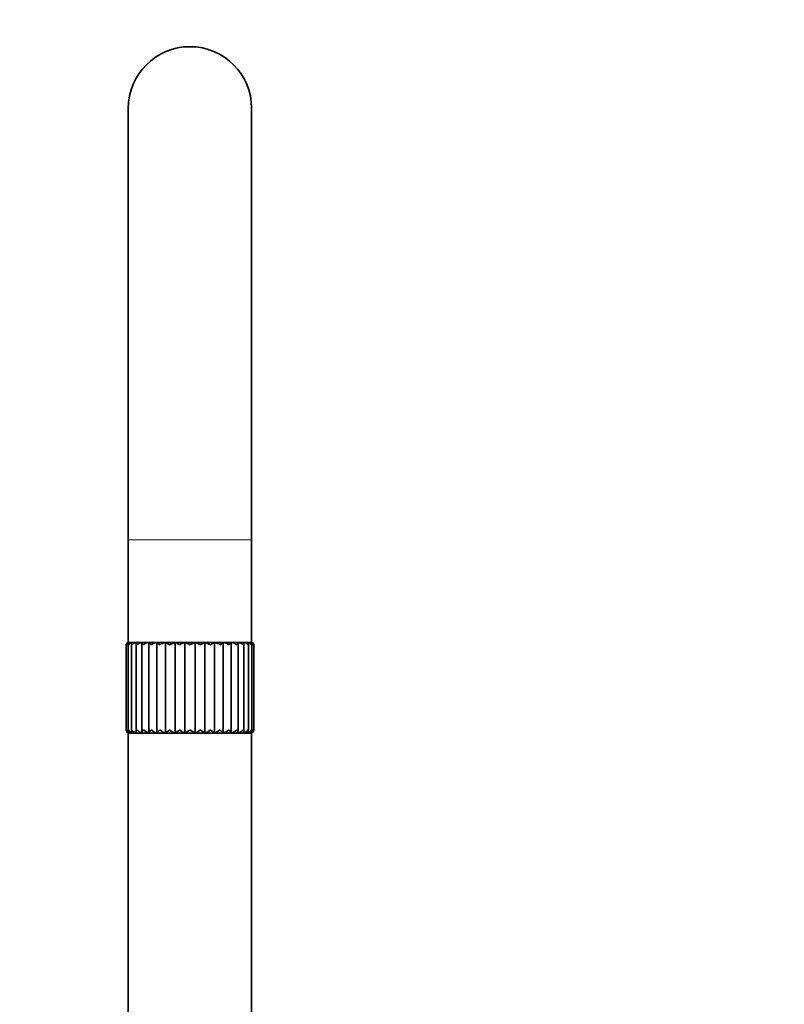
# Model space of a CAD drawing. Units: millimetres. Extents: x 0 to 2446, y 0 to 2754.
# Drawn here: x 1109 to 1295, y 2040 to 2280 of the extents above; entities that cross this region are included whole.
import ezdxf
from ezdxf import colors
from ezdxf.entities.mleader import LeaderData, LeaderLine
from ezdxf.math import Vec2, Vec3

# ---------------------------------------------------------------- set-up
doc = ezdxf.new("R2010")
doc.units = ezdxf.units.MM
doc.layers.add('DV1_Défaut', color=7, linetype='Continuous')
doc.layers.add('Défaut', color=7, linetype='Continuous')

# ---------------------------------------------------------------- blocks, each defined once
blk = doc.blocks.new('_DOT')
at = {"color": 0}
blk.add_line((0, 0), (-1, 0), dxfattribs=at)
at = {"color": 0, "const_width": 0.333}
blk.add_lwpolyline([(-0.1665, 0, 1), (0.1665, 0, 1)], format="xyb", close=True, dxfattribs=at)
blk = doc.blocks.new('SE')
at = {"layer": 'DV1_Défaut', "color": 7, "linetype": 'Continuous', "lineweight": 35}
for p, q in [((1135.58, 2258.44), (1135.58, 2153.44)), ((1165.58, 2153.44), (1165.58, 2258.44)), ((1135.58, 2153.44), (1135.58, 2128.44)), ((1165.58, 2128.44), (1165.58, 2153.44)), ((1135.08, 2127.94), (1135.08, 2107.19)), ((1135.57, 2128.15), (1135.57, 2106.94)), ((1135.82, 2128.44), (1135.58, 2128.44)), ((1135.68, 2128.44), (1135.85, 2128.44)), ((1135.85, 2128.44), (1136.46, 2128.44)), ((1136.35, 2128.27), (1136.35, 2106.79)), ((1136.5, 2128.44), (1165.58, 2128.44)), ((1136.5, 2128.44), (1137.46, 2128.44)), ((1137.47, 2128.36), (1137.47, 2106.66)), ((1137.53, 2128.44), (1138.82, 2128.44)), ((1138.89, 2128.42), (1138.89, 2106.55)), ((1138.9, 2128.44), (1140.49, 2128.44)), ((1140.58, 2128.44), (1142.42, 2128.44)), ((1140.58, 2128.44), (1140.58, 2106.48)), ((1142.52, 2106.46), (1142.52, 2128.44)), ((1142.53, 2128.44), (1144.58, 2128.44)), ((1144.67, 2106.46), (1144.67, 2128.44)), ((1144.7, 2128.44), (1146.89, 2128.44)), ((1146.97, 2106.46), (1146.97, 2128.44)), ((1147.02, 2128.44), (1149.3, 2128.44)), ((1149.37, 2106.46), (1149.37, 2128.44)), ((1149.43, 2128.44), (1151.74, 2128.44)), ((1151.81, 2106.46), (1151.81, 2128.44)), ((1151.88, 2128.44), (1154.16, 2128.44)), ((1154.21, 2106.46), (1154.21, 2128.44)), ((1154.29, 2128.44), (1156.48, 2128.44)), ((1156.51, 2106.46), (1156.51, 2128.44)), ((1156.6, 2128.44), (1158.64, 2128.44)), ((1158.66, 2106.46), (1158.66, 2128.44)), ((1158.75, 2128.44), (1160.59, 2128.44)), ((1160.59, 2106.48), (1160.59, 2128.44)), ((1160.69, 2128.44), (1162.27, 2128.44)), ((1162.28, 2106.55), (1162.28, 2128.42)), ((1162.35, 2128.44), (1163.64, 2128.44)), ((1163.71, 2128.44), (1164.67, 2128.44)), ((1163.71, 2106.66), (1163.71, 2128.36)), ((1164.71, 2128.44), (1165.32, 2128.44)), ((1164.82, 2106.78), (1164.82, 2128.26)), ((1165.58, 2128.44), (1165.34, 2128.44)), ((1165.59, 2106.94), (1165.59, 2128.15)), ((1166.08, 2107.19), (1166.08, 2127.94)), ((1135.58, 2106.49), (1135.58, 1986.44)), ((1135.91, 2106.44), (1165.33, 2106.44)), ((1165.58, 1986.44), (1165.58, 2106.49))]:
    blk.add_line(p, q, dxfattribs=at)
at = {"layer": 'DV1_Défaut', "color": 7, "linetype": 'Continuous', "lineweight": 18}
for p, q in [((1135.58, 2153.44), (1165.58, 2153.44)), ((1135.08, 2127.94), (1135.16, 2127.94)), ((1135.16, 2107.19), (1135.16, 2127.94)), ((1166, 2127.94), (1166.08, 2127.94)), ((1166, 2107.19), (1166, 2127.94)), ((1135.16, 2107.19), (1135.08, 2107.19)), ((1166.08, 2107.19), (1166, 2107.19))]:
    blk.add_line(p, q, dxfattribs=at)
at = {"layer": 'DV1_Défaut', "color": 7, "linetype": 'Continuous', "lineweight": 35}
for centre, radius, start, end in [((1150.58, 2258.44), 15, 0, 180), ((1135.58, 2127.94), 0.5, 90, 180), ((1135.81, 2127.77), 0.672, 89.0854, 165.1953), ((1136.47, 2127.48), 0.961, 90.8264, 151.352), ((1137.52, 2127.14), 1.31, 92.3395, 141.9007), ((1138.92, 2126.76), 1.69, 93.568, 135.4249), ((1140.65, 2126.38), 2.07, 94.6295, 130.9771), ((1143.3, 2131.04), 3.76, 223.7466, 235.5368), ((1142.66, 2126.04), 2.42, 95.6399, 127.9758), ((1144.89, 2125.75), 2.71, 96.722, 126.0515), ((1156.28, 2125.75), 2.71, 53.9448, 83.2801), ((1158.51, 2126.04), 2.42, 52.0147, 84.3622), ((1157.9, 2131.01), 3.72, 304.4511, 316.3609), ((1160.52, 2126.38), 2.07, 49.0034, 85.3759), ((1162.25, 2126.76), 1.69, 44.5484, 86.4361), ((1163.65, 2127.14), 1.31, 38.0585, 87.667), ((1164.7, 2127.48), 0.959, 28.5866, 89.1831), ((1165.35, 2127.77), 0.67, 14.7139, 90.9254), ((1165.58, 2127.94), 0.5, 0, 90), ((1135.83, 2107.19), 0.75, 180, 270), ((1136.08, 2107.38), 0.936, 191.7855, 259.3855), ((1136.79, 2107.72), 1.27, 204.1816, 259.0618), ((1137.9, 2108.12), 1.7, 213.3171, 258.2714), ((1139.4, 2108.6), 2.18, 219.9401, 257.3298), ((1141.23, 2109.11), 2.72, 224.6987, 256.2682), ((1143.37, 2109.63), 3.28, 228.0669, 255.0213), ((1145.97, 2103.54), 4.53, 126.2266, 139.7814), ((1145.76, 2110.17), 3.87, 230.3719, 253.4827), ((1154.74, 2094.28), 15.81, 125.2254, 129.5758), ((1148.4, 2110.73), 4.5, 231.8364, 251.5066), ((1142.41, 2114.54), 9.28, 299.457, 307.6119), ((1151.27, 2111.38), 5.27, 232.6146, 248.8874), ((1146.66, 2112.37), 6.5, 294.6489, 307.1863), ((1154.52, 2112.38), 6.51, 232.8148, 245.3275), ((1149.91, 2111.38), 5.26, 291.095, 307.3893), ((1158.78, 2114.56), 9.3, 232.3841, 240.513), ((1152.78, 2110.72), 4.49, 288.4802, 308.1707), ((1146.39, 2094.23), 15.88, 50.4108, 54.7384), ((1155.41, 2110.17), 3.86, 286.5071, 309.639), ((1155.22, 2103.56), 4.5, 40.1438, 53.7766), ((1157.81, 2109.63), 3.28, 284.9706, 311.9488), ((1159.95, 2109.1), 2.72, 283.7252, 315.3233), ((1161.78, 2108.59), 2.18, 282.6645, 320.0901), ((1163.27, 2108.12), 1.69, 281.7239, 326.7244), ((1164.38, 2107.71), 1.27, 280.9352, 335.8749), ((1165.09, 2107.38), 0.934, 280.616, 348.2901), ((1165.33, 2107.19), 0.75, 270, 0)]:
    blk.add_arc(centre, radius, start, end, dxfattribs=at)
for points, knots in [([(1135.63, 2127.94), (1135.57, 2128.06), (1135.56, 2128.17), (1135.61, 2128.32), (1135.64, 2128.36), (1135.72, 2128.42), (1135.78, 2128.44), (1135.85, 2128.44)], [0, 0, 0, 0, 0.5, 0.5, 0.75, 0.75, 1, 1, 1, 1]), ([(1136.49, 2127.94), (1136.4, 2128.06), (1136.35, 2128.17), (1136.35, 2128.32), (1136.36, 2128.36), (1136.41, 2128.42), (1136.45, 2128.44), (1136.5, 2128.44)], [0, 0, 0, 0, 0.5, 0.5, 0.75, 0.75, 1, 1, 1, 1]), ([(1137.72, 2127.94), (1137.61, 2128.06), (1137.52, 2128.17), (1137.47, 2128.32), (1137.46, 2128.36), (1137.47, 2128.42), (1137.49, 2128.44), (1137.53, 2128.44)], [0, 0, 0, 0, 0.5, 0.5, 0.75, 0.75, 1, 1, 1, 1]), ([(1139.3, 2127.94), (1139.16, 2128.06), (1139.04, 2128.17), (1138.94, 2128.32), (1138.91, 2128.36), (1138.89, 2128.42), (1138.89, 2128.44), (1138.9, 2128.44)], [0, 0, 0, 0, 0.5, 0.5, 0.75, 0.75, 1, 1, 1, 1]), ([(1143.3, 2127.94), (1143.12, 2128.06), (1142.95, 2128.17), (1142.75, 2128.32), (1142.69, 2128.36), (1142.6, 2128.42), (1142.56, 2128.44), (1142.53, 2128.44)], [0, 0, 0, 0, 0.5, 0.5, 0.75, 0.75, 1, 1, 1, 1]), ([(1145.62, 2127.94), (1145.42, 2128.06), (1145.24, 2128.17), (1145, 2128.32), (1144.93, 2128.36), (1144.8, 2128.42), (1144.74, 2128.44), (1144.7, 2128.44)], [0, 0, 0, 0, 0.5, 0.5, 0.75, 0.75, 1, 1, 1, 1]), ([(1146.89, 2128.44), (1146.79, 2128.44), (1146.68, 2128.42), (1146.46, 2128.36), (1146.35, 2128.32), (1146.03, 2128.17), (1145.82, 2128.06), (1145.62, 2127.94)], [0, 0, 0, 0, 0.25, 0.25, 0.5, 0.5, 1, 1, 1, 1]), ([(1148.07, 2127.94), (1147.87, 2128.06), (1147.67, 2128.17), (1147.39, 2128.32), (1147.31, 2128.36), (1147.15, 2128.42), (1147.08, 2128.44), (1147.02, 2128.44)], [0, 0, 0, 0, 0.5, 0.5, 0.75, 0.75, 1, 1, 1, 1]), ([(1149.3, 2128.44), (1149.21, 2128.44), (1149.11, 2128.42), (1148.91, 2128.36), (1148.8, 2128.32), (1148.49, 2128.17), (1148.28, 2128.06), (1148.07, 2127.94)], [0, 0, 0, 0, 0.25, 0.25, 0.5, 0.5, 1, 1, 1, 1]), ([(1150.59, 2127.94), (1150.38, 2128.06), (1150.17, 2128.17), (1149.87, 2128.32), (1149.78, 2128.36), (1149.59, 2128.42), (1149.51, 2128.44), (1149.43, 2128.44)], [0, 0, 0, 0, 0.5, 0.5, 0.75, 0.75, 1, 1, 1, 1]), ([(1151.74, 2128.44), (1151.67, 2128.44), (1151.58, 2128.42), (1151.4, 2128.36), (1151.3, 2128.32), (1151.01, 2128.17), (1150.8, 2128.06), (1150.59, 2127.94)], [0, 0, 0, 0, 0.25, 0.25, 0.5, 0.5, 1, 1, 1, 1]), ([(1153.11, 2127.94), (1152.9, 2128.06), (1152.69, 2128.17), (1152.37, 2128.32), (1152.27, 2128.36), (1152.07, 2128.42), (1151.97, 2128.44), (1151.88, 2128.44)], [0, 0, 0, 0, 0.5, 0.5, 0.75, 0.75, 1, 1, 1, 1]), ([(1154.16, 2128.44), (1154.1, 2128.44), (1154.03, 2128.42), (1153.87, 2128.36), (1153.78, 2128.32), (1153.51, 2128.17), (1153.31, 2128.06), (1153.11, 2127.94)], [0, 0, 0, 0, 0.25, 0.25, 0.5, 0.5, 1, 1, 1, 1]), ([(1155.56, 2127.94), (1155.36, 2128.06), (1155.15, 2128.17), (1154.83, 2128.32), (1154.72, 2128.36), (1154.5, 2128.42), (1154.39, 2128.44), (1154.29, 2128.44)], [0, 0, 0, 0, 0.5, 0.5, 0.75, 0.75, 1, 1, 1, 1]), ([(1156.48, 2128.44), (1156.44, 2128.44), (1156.38, 2128.42), (1156.25, 2128.36), (1156.18, 2128.32), (1155.94, 2128.17), (1155.76, 2128.06), (1155.56, 2127.94)], [0, 0, 0, 0, 0.25, 0.25, 0.5, 0.5, 1, 1, 1, 1]), ([(1158.64, 2128.44), (1158.62, 2128.44), (1158.58, 2128.42), (1158.48, 2128.36), (1158.42, 2128.32), (1158.22, 2128.17), (1158.06, 2128.06), (1157.88, 2127.94)], [0, 0, 0, 0, 0.25, 0.25, 0.5, 0.5, 1, 1, 1, 1]), ([(1162.27, 2128.44), (1162.29, 2128.44), (1162.29, 2128.42), (1162.26, 2128.36), (1162.24, 2128.32), (1162.13, 2128.17), (1162.02, 2128.06), (1161.88, 2127.94)], [0, 0, 0, 0, 0.25, 0.25, 0.5, 0.5, 1, 1, 1, 1]), ([(1163.64, 2128.44), (1163.68, 2128.44), (1163.7, 2128.42), (1163.71, 2128.36), (1163.7, 2128.32), (1163.65, 2128.17), (1163.57, 2128.06), (1163.45, 2127.94)], [0, 0, 0, 0, 0.25, 0.25, 0.5, 0.5, 1, 1, 1, 1]), ([(1164.67, 2128.44), (1164.72, 2128.44), (1164.76, 2128.42), (1164.81, 2128.36), (1164.82, 2128.32), (1164.82, 2128.17), (1164.77, 2128.06), (1164.68, 2127.94)], [0, 0, 0, 0, 0.25, 0.25, 0.5, 0.5, 1, 1, 1, 1]), ([(1165.32, 2128.44), (1165.39, 2128.44), (1165.44, 2128.42), (1165.53, 2128.36), (1165.56, 2128.32), (1165.61, 2128.17), (1165.6, 2128.06), (1165.54, 2127.94)], [0, 0, 0, 0, 0.25, 0.25, 0.5, 0.5, 1, 1, 1, 1]), ([(1135.91, 2106.46), (1135.82, 2106.49), (1135.76, 2106.53), (1135.66, 2106.64), (1135.62, 2106.7), (1135.58, 2106.83), (1135.57, 2106.9), (1135.58, 2107.04), (1135.6, 2107.12), (1135.63, 2107.19)], [0, 0, 0, 0, 0.25, 0.25, 0.5, 0.5, 0.75, 0.75, 1, 1, 1, 1]), ([(1136.55, 2106.46), (1136.48, 2106.49), (1136.43, 2106.53), (1136.37, 2106.64), (1136.35, 2106.7), (1136.35, 2106.83), (1136.36, 2106.9), (1136.4, 2107.04), (1136.44, 2107.12), (1136.49, 2107.19)], [0, 0, 0, 0, 0.25, 0.25, 0.5, 0.5, 0.75, 0.75, 1, 1, 1, 1]), ([(1137.56, 2106.46), (1137.51, 2106.49), (1137.48, 2106.53), (1137.46, 2106.64), (1137.46, 2106.7), (1137.5, 2106.83), (1137.53, 2106.9), (1137.61, 2107.04), (1137.66, 2107.12), (1137.72, 2107.19)], [0, 0, 0, 0, 0.25, 0.25, 0.5, 0.5, 0.75, 0.75, 1, 1, 1, 1]), ([(1138.92, 2106.46), (1138.89, 2106.49), (1138.88, 2106.53), (1138.9, 2106.64), (1138.92, 2106.7), (1138.99, 2106.83), (1139.04, 2106.9), (1139.15, 2107.04), (1139.22, 2107.12), (1139.3, 2107.19)], [0, 0, 0, 0, 0.25, 0.25, 0.5, 0.5, 0.75, 0.75, 1, 1, 1, 1]), ([(1140.58, 2106.46), (1140.58, 2106.49), (1140.59, 2106.53), (1140.65, 2106.64), (1140.69, 2106.7), (1140.8, 2106.83), (1140.86, 2106.9), (1141, 2107.04), (1141.08, 2107.12), (1141.17, 2107.19)], [0, 0, 0, 0, 0.25, 0.25, 0.5, 0.5, 0.75, 0.75, 1, 1, 1, 1]), ([(1160, 2107.19), (1160.09, 2107.12), (1160.17, 2107.04), (1160.31, 2106.9), (1160.38, 2106.83), (1160.48, 2106.7), (1160.52, 2106.64), (1160.58, 2106.53), (1160.59, 2106.49), (1160.59, 2106.46)], [0, 0, 0, 0, 0.25, 0.25, 0.5, 0.5, 0.75, 0.75, 1, 1, 1, 1]), ([(1161.88, 2107.19), (1161.95, 2107.12), (1162.02, 2107.04), (1162.13, 2106.9), (1162.18, 2106.83), (1162.25, 2106.7), (1162.27, 2106.64), (1162.29, 2106.53), (1162.28, 2106.49), (1162.26, 2106.46)], [0, 0, 0, 0, 0.25, 0.25, 0.5, 0.5, 0.75, 0.75, 1, 1, 1, 1]), ([(1163.45, 2107.19), (1163.51, 2107.12), (1163.56, 2107.04), (1163.64, 2106.9), (1163.67, 2106.83), (1163.71, 2106.7), (1163.71, 2106.64), (1163.69, 2106.53), (1163.66, 2106.49), (1163.61, 2106.46)], [0, 0, 0, 0, 0.25, 0.25, 0.5, 0.5, 0.75, 0.75, 1, 1, 1, 1]), ([(1164.68, 2107.19), (1164.73, 2107.12), (1164.76, 2107.04), (1164.81, 2106.9), (1164.82, 2106.83), (1164.82, 2106.7), (1164.8, 2106.64), (1164.74, 2106.53), (1164.69, 2106.49), (1164.62, 2106.46)], [0, 0, 0, 0, 0.25, 0.25, 0.5, 0.5, 0.75, 0.75, 1, 1, 1, 1]), ([(1165.54, 2107.19), (1165.57, 2107.12), (1165.59, 2107.04), (1165.6, 2106.9), (1165.59, 2106.83), (1165.55, 2106.7), (1165.51, 2106.64), (1165.41, 2106.53), (1165.34, 2106.49), (1165.26, 2106.46)], [0, 0, 0, 0, 0.25, 0.25, 0.5, 0.5, 0.75, 0.75, 1, 1, 1, 1])]:
    blk.add_open_spline(points, degree=3, knots=knots, dxfattribs=at)

msp = doc.modelspace()

# ---------------------------------------------------------------- block references
at = {"layer": 'Défaut'}
msp.add_blockref('SE', (0, 0), dxfattribs=at)

# ---------------------------------------------------------------- leaders
at = {"layer": 'Défaut', "color": 7, "linetype": 'Continuous', "lineweight": 18}
ml = msp.add_multileader_mtext('Standard', dxfattribs=at)
ml.set_content('{\\pxsm0.9;\\fSolid Edge ISO|b1||i0||c0|p34;\\W1.;18/08/2022\\P}', color=256)
ml.set_leader_properties()
ml.set_arrow_properties(name='DOT')
ml.build(insert=Vec2(0, 0))
ml.multileader.update_dxf_attribs({"leader_type": 0, "dogleg_length": 0, "arrow_head_size": 12})
ctx = ml.context
ctx.base_point, ctx.char_height, ctx.arrow_head_size, ctx.landing_gap_size = Vec3(2358.52, 2746.47), 12, 12, 4.2
notes = []
notes.append((ctx, [(0, (0, 0, 0), (0, 0), (1, 0), 1, [])]))
ctx.mtext.insert = Vec3(2360.52, 2752.59)
for ctx, leaders in notes:
    for number, flags, end, landing, length, lines in leaders:
        leader = LeaderData()
        leader.index, (leader.has_last_leader_line, leader.has_dogleg_vector, leader.attachment_direction) = number, flags
        leader.last_leader_point, leader.dogleg_vector, leader.dogleg_length = Vec3(end), Vec3(landing), length
        for number, points, colour, breaks in lines:
            line = LeaderLine()
            line.index, line.vertices, line.color, line.breaks = number, Vec3.list(points), colors.encode_raw_color(colour), breaks
            leader.lines.append(line)
        ctx.leaders.append(leader)

doc.saveas('drawing.dxf')
